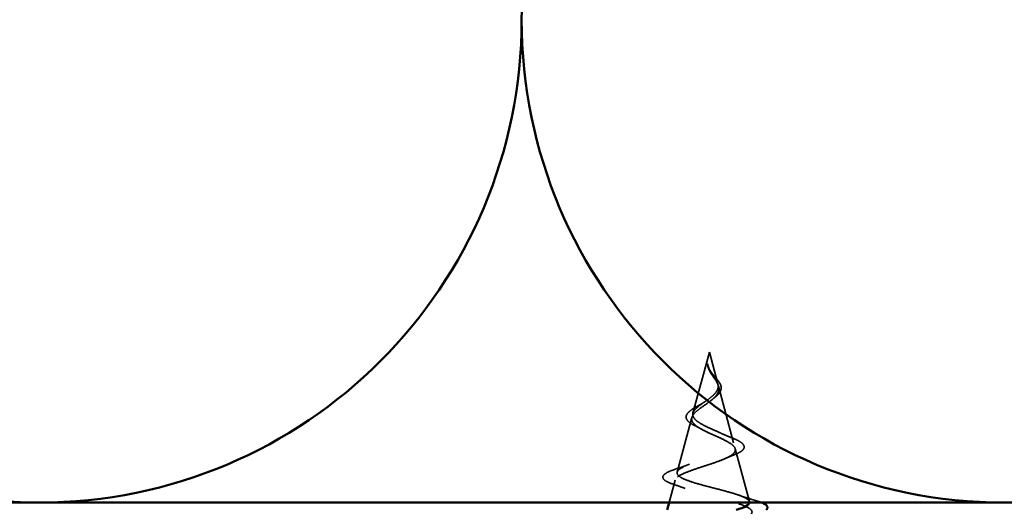
# Model space of a CAD drawing. Units: inches. Extents: x 0.6 to 33.4, y 0.6 to 21.4.
# Drawn here: x 8.1 to 9.5, y 13.3 to 14 of the extents above; entities that cross this region are included whole.
import ezdxf

# ---------------------------------------------------------------- set-up
doc = ezdxf.new("R2010")
doc.units = ezdxf.units.IN
doc.header["$LTSCALE"] = 2
doc.header["$MEASUREMENT"] = 0
doc.linetypes.add('DASHED', pattern=[0.2067, 0.1654, -0.0413])
doc.layers.add('Hidden (ANSI)', color=7, linetype='DASHED', lineweight=35)
doc.layers.add('Visible (ANSI)', color=7, linetype='Continuous', lineweight=50)

msp = doc.modelspace()

# ---------------------------------------------------------------- linework, layer by layer
at = {"layer": 'Hidden (ANSI)', "ltscale": 0.082134}
msp.add_line((9.08484, 13.55703), (9.06252, 13.47361), dxfattribs=at)
at = {"layer": 'Hidden (ANSI)', "ltscale": 0.042539}
msp.add_line((9.08484, 13.55703), (9.09641, 13.51378), dxfattribs=at)
at = {"layer": 'Hidden (ANSI)', "ltscale": 0.075866}
msp.add_line((9.09728, 13.51051), (9.11789, 13.43345), dxfattribs=at)
at = {"layer": 'Hidden (ANSI)', "ltscale": 0.073402}
msp.add_line((9.06098, 13.46784), (9.04104, 13.39328), dxfattribs=at)
at = {"layer": 'Hidden (ANSI)', "ltscale": 0.070939}
msp.add_line((9.1201, 13.42518), (9.13938, 13.35312), dxfattribs=at)
at = {"layer": 'Hidden (ANSI)', "ltscale": 0.030201}
msp.add_line((9.03816, 13.38252), (9.02993, 13.35178), dxfattribs=at)
at = {"layer": 'Hidden (ANSI)', "color": 150, "linetype": 'Continuous', "lineweight": 50, "true_color": 0x0080ff}
for centre, start, end in [((9.48706, 14.00996), 161.52104, 180), ((8.1707, 14.00996), 180, 270), ((8.1707, 14.00996), 270, 0), ((9.48706, 14.00996), 180, 270), ((9.48706, 14.00996), 270, 0)]:
    msp.add_arc(centre, 0.65818, start, end, dxfattribs=at)
at = {"layer": 'Hidden (ANSI)', "ltscale": 0.014821}
msp.add_open_spline([(9.08346, 13.53723), (9.08291, 13.53887), (9.08266, 13.54015), (9.08252, 13.54081), (9.08249, 13.54092), (9.08246, 13.54102), (9.08245, 13.54105), (9.08244, 13.54108), (9.08243, 13.54109), (9.08243, 13.54109), (9.08243, 13.54109), (9.08242, 13.54109), (9.08242, 13.54109), (9.08242, 13.54109), (9.08242, 13.54109), (9.08242, 13.54109), (9.08242, 13.54109), (9.08241, 13.54109), (9.08241, 13.54109), (9.08241, 13.54108), (9.08241, 13.54108), (9.0824, 13.54106), (9.0824, 13.54104), (9.08238, 13.5409), (9.08239, 13.54069), (9.0824, 13.54029), (9.08244, 13.53988), (9.08256, 13.53884), (9.08266, 13.53824), (9.08327, 13.53536), (9.08414, 13.53311), (9.08535, 13.53084)], degree=3, knots=[0, 0, 0, 0, 0.01397013, 0.01397013, 0.01635801, 0.01635801, 0.01712636, 0.01712636, 0.01759978, 0.01759978, 0.01773598, 0.01773598, 0.01781809, 0.01781809, 0.01788584, 0.01788584, 0.01795891, 0.01795891, 0.01807628, 0.01807628, 0.01833703, 0.01833703, 0.01916095, 0.01916095, 0.02439922, 0.02439922, 0.04499316, 0.04499316, 0.07213098, 0.07213098, 0.1773839, 0.1773839, 0.1773839, 0.1773839], dxfattribs=at)
at = {"layer": 'Hidden (ANSI)', "ltscale": 0.002866}
msp.add_open_spline([(9.083, 13.53672), (9.08276, 13.53768), (9.08258, 13.53864), (9.08247, 13.53959)], degree=3, dxfattribs=at)
at = {"layer": 'Hidden (ANSI)', "ltscale": 0.007962}
msp.add_open_spline([(9.08708, 13.52984), (9.08646, 13.53085), (9.08586, 13.53186), (9.08458, 13.53432), (9.08394, 13.53575), (9.08346, 13.53723)], degree=3, knots=[0, 0, 0, 0, 0.009046419, 0.009046419, 0.021574315, 0.021574315, 0.021574315, 0.021574315], dxfattribs=at)
at = {"layer": 'Hidden (ANSI)', "ltscale": 0.089656}
msp.add_open_spline([(9.08727, 13.52757), (9.08905, 13.52476), (9.091, 13.52213), (9.09448, 13.51691), (9.09591, 13.51446), (9.09769, 13.50958), (9.09799, 13.50726), (9.09724, 13.50263), (9.09619, 13.50041), (9.09287, 13.49596), (9.09064, 13.49382), (9.0854, 13.48951), (9.08247, 13.48742), (9.07646, 13.48322), (9.07349, 13.48118), (9.06828, 13.47722), (9.06609, 13.47535), (9.06264, 13.47156), (9.06147, 13.46969), (9.06098, 13.46784)], degree=3, knots=[0, 0, 0, 0, 0.02542118, 0.02542118, 0.05061597, 0.05061597, 0.07599611, 0.07599611, 0.10184452, 0.10184452, 0.12835573, 0.12835573, 0.15566688, 0.15566688, 0.18387744, 0.18387744, 0.21097071, 0.21097071, 0.23938117, 0.23938117, 0.23938117, 0.23938117], dxfattribs=at)
at = {"layer": 'Hidden (ANSI)', "ltscale": 0.083957}
msp.add_open_spline([(9.06252, 13.47361), (9.06301, 13.47544), (9.06418, 13.47728), (9.06768, 13.48104), (9.06992, 13.4829), (9.07501, 13.48672), (9.07777, 13.48861), (9.08326, 13.4925), (9.08591, 13.49443), (9.0906, 13.49839), (9.09258, 13.50037), (9.0955, 13.50444), (9.09641, 13.50647), (9.09706, 13.51067), (9.09681, 13.51277), (9.09528, 13.51714), (9.09406, 13.51933), (9.0917, 13.52298), (9.09076, 13.52434), (9.08888, 13.52709), (9.08795, 13.52845), (9.08708, 13.52984)], degree=3, knots=[0, 0, 0, 0, 0.02818547, 0.02818547, 0.05535616, 0.05535616, 0.08155578, 0.08155578, 0.10684016, 0.10684016, 0.13128192, 0.13128192, 0.1549776, 0.1549776, 0.17805851, 0.17805851, 0.20070773, 0.20070773, 0.21389493, 0.21389493, 0.22660204, 0.22660204, 0.22660204, 0.22660204], dxfattribs=at)
at = {"layer": 'Hidden (ANSI)', "ltscale": 0.003543}
msp.add_open_spline([(9.08535, 13.53084), (9.08563, 13.53031), (9.08593, 13.52978), (9.08657, 13.5287), (9.08692, 13.52813), (9.08727, 13.52757)], degree=3, knots=[0, 0, 0, 0, 0.0046577974, 0.0046577974, 0.0097216205, 0.0097216205, 0.0097216205, 0.0097216205], dxfattribs=at)
at = {"layer": 'Hidden (ANSI)', "ltscale": 0.000711439}
msp.add_open_spline([(9.08579, 13.53202), (9.08586, 13.5319), (9.08594, 13.53177), (9.08602, 13.53164)], degree=3, dxfattribs=at)
at = {"layer": 'Hidden (ANSI)', "ltscale": 0.002371}
msp.add_open_spline([(9.08602, 13.53164), (9.08645, 13.53094), (9.08692, 13.53024), (9.08742, 13.52955)], degree=3, dxfattribs=at)
at = {"layer": 'Hidden (ANSI)', "ltscale": 0.049977}
msp.add_open_spline([(9.08742, 13.52955), (9.08859, 13.52793), (9.08991, 13.52633), (9.09259, 13.5232), (9.09396, 13.52163), (9.09655, 13.51846), (9.09776, 13.51684), (9.0997, 13.51359), (9.1004, 13.51193), (9.10108, 13.50862), (9.10101, 13.50691), (9.10005, 13.50362), (9.09914, 13.502), (9.09663, 13.49884), (9.09497, 13.49727), (9.09272, 13.49551), (9.09237, 13.49524), (9.09202, 13.49498)], degree=3, knots=[0, 0, 0, 0, 0.01545601, 0.01545601, 0.03160159, 0.03160159, 0.04933947, 0.04933947, 0.06831232, 0.06831232, 0.08828975, 0.08828975, 0.10822909, 0.10822909, 0.12929401, 0.12929401, 0.13307809, 0.13307809, 0.13307809, 0.13307809], dxfattribs=at)
at = {"layer": 'Hidden (ANSI)', "ltscale": 0.003954}
msp.add_open_spline([(9.09202, 13.49498), (9.09122, 13.49438), (9.09047, 13.49378), (9.08979, 13.49317)], degree=3, dxfattribs=at)
at = {"layer": 'Hidden (ANSI)', "ltscale": 0.032433}
msp.add_open_spline([(9.05362, 13.47089), (9.05425, 13.47252), (9.05549, 13.47412), (9.05899, 13.47733), (9.06132, 13.47898), (9.06664, 13.48227), (9.0697, 13.48397), (9.07287, 13.48568)], degree=3, knots=[0, 0, 0, 0, 0.028857682, 0.028857682, 0.057982072, 0.057982072, 0.086372467, 0.086372467, 0.086372467, 0.086372467], dxfattribs=at)
at = {"layer": 'Hidden (ANSI)', "ltscale": 0.007535}
msp.add_open_spline([(9.07287, 13.48568), (9.07479, 13.48672), (9.07658, 13.48779), (9.07815, 13.48889)], degree=3, dxfattribs=at)
at = {"layer": 'Hidden (ANSI)', "ltscale": 0.504207}
msp.add_open_spline([(9.06098, 13.46784), (9.06044, 13.46581), (9.06071, 13.46386), (9.06287, 13.45992), (9.06478, 13.45799), (9.07002, 13.45409), (9.07332, 13.45218), (9.08085, 13.44831), (9.08501, 13.44641), (9.09356, 13.44258), (9.09785, 13.44069), (9.10588, 13.43689), (9.10949, 13.43501), (9.11545, 13.43123), (9.11767, 13.42937), (9.12031, 13.4256), (9.12063, 13.42375), (9.11922, 13.42), (9.11744, 13.41815), (9.11195, 13.41442), (9.10825, 13.41258), (9.09938, 13.40887), (9.09427, 13.40703), (9.08335, 13.40333), (9.07764, 13.4015), (9.06643, 13.39781), (9.06106, 13.39598), (9.05148, 13.3923), (9.04741, 13.39048), (9.04119, 13.38681), (9.03918, 13.38499), (9.03758, 13.38133), (9.03809, 13.37951), (9.04165, 13.37586), (9.04473, 13.37405), (9.05314, 13.3704), (9.05843, 13.36859), (9.07055, 13.36495), (9.07728, 13.36315), (9.09129, 13.35951), (9.09843, 13.35771), (9.11212, 13.35407), (9.11851, 13.35228), (9.12961, 13.34865), (9.13417, 13.34686), (9.14073, 13.34323), (9.14261, 13.34144), (9.14335, 13.33782), (9.14213, 13.33603), (9.13664, 13.33241), (9.13237, 13.33062), (9.12126, 13.32701), (9.11449, 13.32523), (9.1003, 13.32185), (9.09314, 13.32029), (9.0784, 13.31715), (9.07092, 13.31559), (9.06373, 13.31403)], degree=3, knots=[0, 0, 0, 0, 0.0315308, 0.0315308, 0.0641805, 0.0641805, 0.0979786, 0.0979786, 0.1329491, 0.1329491, 0.1691118, 0.1691118, 0.2064833, 0.2064833, 0.2450775, 0.2450775, 0.2849064, 0.2849064, 0.3259802, 0.3259802, 0.3683075, 0.3683075, 0.4118959, 0.4118959, 0.4567522, 0.4567522, 0.5028821, 0.5028821, 0.5502906, 0.5502906, 0.5989824, 0.5989824, 0.6489613, 0.6489613, 0.7002309, 0.7002309, 0.7527945, 0.7527945, 0.8066547, 0.8066547, 0.8618141, 0.8618141, 0.918275, 0.918275, 0.9760395, 0.9760395, 1.0351092, 1.0351092, 1.095486, 1.095486, 1.1571712, 1.1571712, 1.2201662, 1.2201662, 1.2761521, 1.2761521, 1.3331843, 1.3331843, 1.3331843, 1.3331843], dxfattribs=at)
at = {"layer": 'Hidden (ANSI)', "ltscale": 0.371428}
msp.add_open_spline([(9.13944, 13.35178), (9.13961, 13.35272), (9.13933, 13.35366), (9.13733, 13.3563), (9.13467, 13.35799), (9.12694, 13.36139), (9.122, 13.36308), (9.11057, 13.3665), (9.10423, 13.36819), (9.09105, 13.3716), (9.08437, 13.3733), (9.0716, 13.37672), (9.06563, 13.37841), (9.05524, 13.38184), (9.0509, 13.38354), (9.04441, 13.38697), (9.04228, 13.38867), (9.04051, 13.39211), (9.04082, 13.39382), (9.04379, 13.39726), (9.04636, 13.39897), (9.05334, 13.40242), (9.05763, 13.40413), (9.06727, 13.4076), (9.07249, 13.40931), (9.08308, 13.41278), (9.08834, 13.4145), (9.09812, 13.41798), (9.10256, 13.4197), (9.10998, 13.4232), (9.11293, 13.42493), (9.11693, 13.42843), (9.11799, 13.43016), (9.11813, 13.43368), (9.11727, 13.43542), (9.11379, 13.43896), (9.11127, 13.44071), (9.10501, 13.44426), (9.10138, 13.44602), (9.09361, 13.44959), (9.08957, 13.45136), (9.08175, 13.45495), (9.07804, 13.45673), (9.07153, 13.46035), (9.06877, 13.46214), (9.06488, 13.46557), (9.06359, 13.46716), (9.06221, 13.47038), (9.06208, 13.47197), (9.06252, 13.47361)], degree=3, knots=[0.4627739, 0.4627739, 0.4627739, 0.4627739, 0.4946071, 0.4946071, 0.5507627, 0.5507627, 0.6056626, 0.6056626, 0.6593082, 0.6593082, 0.7117016, 0.7117016, 0.7628447, 0.7628447, 0.8127399, 0.8127399, 0.8613896, 0.8613896, 0.9087967, 0.9087967, 0.9549645, 0.9549645, 0.9998965, 0.9998965, 1.0435967, 1.0435967, 1.0860698, 1.0860698, 1.1273208, 1.1273208, 1.1673558, 1.1673558, 1.2061815, 1.2061815, 1.2438056, 1.2438056, 1.2802371, 1.2802371, 1.3154864, 1.3154864, 1.3495657, 1.3495657, 1.3824892, 1.3824892, 1.4142741, 1.4142741, 1.4412543, 1.4412543, 1.4671582, 1.4671582, 1.4671582, 1.4671582], dxfattribs=at)
at = {"layer": 'Hidden (ANSI)', "ltscale": 0.035209}
msp.add_open_spline([(9.0658, 13.45626), (9.06257, 13.45781), (9.0598, 13.45942), (9.05565, 13.46271), (9.05418, 13.46445), (9.05301, 13.4678), (9.05304, 13.46938), (9.05362, 13.47089)], degree=3, knots=[0, 0, 0, 0, 0.033903293, 0.033903293, 0.067031025, 0.067031025, 0.093753588, 0.093753588, 0.093753588, 0.093753588], dxfattribs=at)
at = {"layer": 'Hidden (ANSI)', "ltscale": 0.008584}
msp.add_open_spline([(9.07247, 13.45275), (9.07039, 13.45395), (9.06815, 13.45512), (9.0658, 13.45626)], degree=3, dxfattribs=at)
at = {"layer": 'Hidden (ANSI)', "ltscale": 0.014151}
msp.add_open_spline([(9.10083, 13.44624), (9.10471, 13.44439), (9.10896, 13.44264), (9.11334, 13.44097)], degree=3, dxfattribs=at)
at = {"layer": 'Hidden (ANSI)', "ltscale": 0.078163}
msp.add_open_spline([(9.11334, 13.44097), (9.11725, 13.43947), (9.12074, 13.43798), (9.1264, 13.43506), (9.12862, 13.4336), (9.1317, 13.4305), (9.13253, 13.42872), (9.13202, 13.42532), (9.13092, 13.42382), (9.12837, 13.42173), (9.12731, 13.42103), (9.12407, 13.4192), (9.12159, 13.41808), (9.11875, 13.41699)], degree=3, knots=[0, 0, 0, 0, 0.03820607, 0.03820607, 0.07666554, 0.07666554, 0.11777887, 0.11777887, 0.15521059, 0.15521059, 0.17510174, 0.17510174, 0.2079958, 0.2079958, 0.2079958, 0.2079958], dxfattribs=at)
at = {"layer": 'Hidden (ANSI)', "ltscale": 0.013376}
msp.add_open_spline([(9.11875, 13.41699), (9.11462, 13.4154), (9.1106, 13.41375), (9.10682, 13.41203)], degree=3, dxfattribs=at)
at = {"layer": 'Hidden (ANSI)', "ltscale": 0.020226}
msp.add_open_spline([(9.03837, 13.39728), (9.04499, 13.39944), (9.05153, 13.4017), (9.05773, 13.40411)], degree=3, dxfattribs=at)
at = {"layer": 'Hidden (ANSI)', "ltscale": 0.084429}
msp.add_open_spline([(9.03468, 13.37722), (9.03027, 13.37871), (9.02682, 13.38024), (9.02232, 13.38347), (9.02109, 13.38548), (9.02208, 13.38916), (9.02356, 13.39058), (9.027, 13.39271), (9.02844, 13.39345), (9.03243, 13.39521), (9.03522, 13.39624), (9.03837, 13.39728)], degree=3, knots=[0, 0, 0, 0, 0.0575118, 0.0575118, 0.11480265, 0.11480265, 0.16284669, 0.16284669, 0.18869283, 0.18869283, 0.22459478, 0.22459478, 0.22459478, 0.22459478], dxfattribs=at)
at = {"layer": 'Hidden (ANSI)', "ltscale": 0.01814}
msp.add_open_spline([(9.05191, 13.37101), (9.04635, 13.37317), (9.04055, 13.37523), (9.03468, 13.37722)], degree=3, dxfattribs=at)
at = {"layer": 'Hidden (ANSI)', "ltscale": 0.025829}
msp.add_open_spline([(9.12376, 13.3624), (9.13207, 13.35954), (9.14065, 13.35685), (9.14926, 13.35425)], degree=3, dxfattribs=at)
at = {"layer": 'Hidden (ANSI)', "ltscale": 0.013529}
msp.add_open_spline([(9.14926, 13.35425), (9.15199, 13.35343), (9.15437, 13.35261), (9.15638, 13.35178)], degree=3, dxfattribs=at)
at = {"layer": 'Visible (ANSI)', "color": 150, "linetype": 'Continuous', "lineweight": 50, "true_color": 0x0080ff}
msp.add_line((2.6885, 13.35178), (14.09434, 13.35178), dxfattribs=at)
at = {"layer": 'Visible (ANSI)'}
msp.add_line((9.02993, 13.35178), (9.02726, 13.34178), dxfattribs=at)
for points, knots in [([(9.12121, 13.34178), (9.12414, 13.34266), (9.12678, 13.34355), (9.13344, 13.34612), (9.13653, 13.34781), (9.13887, 13.35028), (9.1393, 13.35103), (9.13944, 13.35178)], [0.3472608, 0.3472608, 0.3472608, 0.3472608, 0.37852246, 0.37852246, 0.43719409, 0.43719409, 0.46277389, 0.46277389, 0.46277389, 0.46277389]), ([(9.15638, 13.35178), (9.15797, 13.35112), (9.15933, 13.35046), (9.16297, 13.34826), (9.16446, 13.34641), (9.16374, 13.34343), (9.1631, 13.34257), (9.16214, 13.34178)], [0.03619646, 0.03619646, 0.03619646, 0.03619646, 0.06489246, 0.06489246, 0.13077085, 0.13077085, 0.16362953, 0.16362953, 0.16362953, 0.16362953])]:
    msp.add_open_spline(points, degree=3, knots=knots, dxfattribs=at)

doc.saveas('drawing.dxf')
